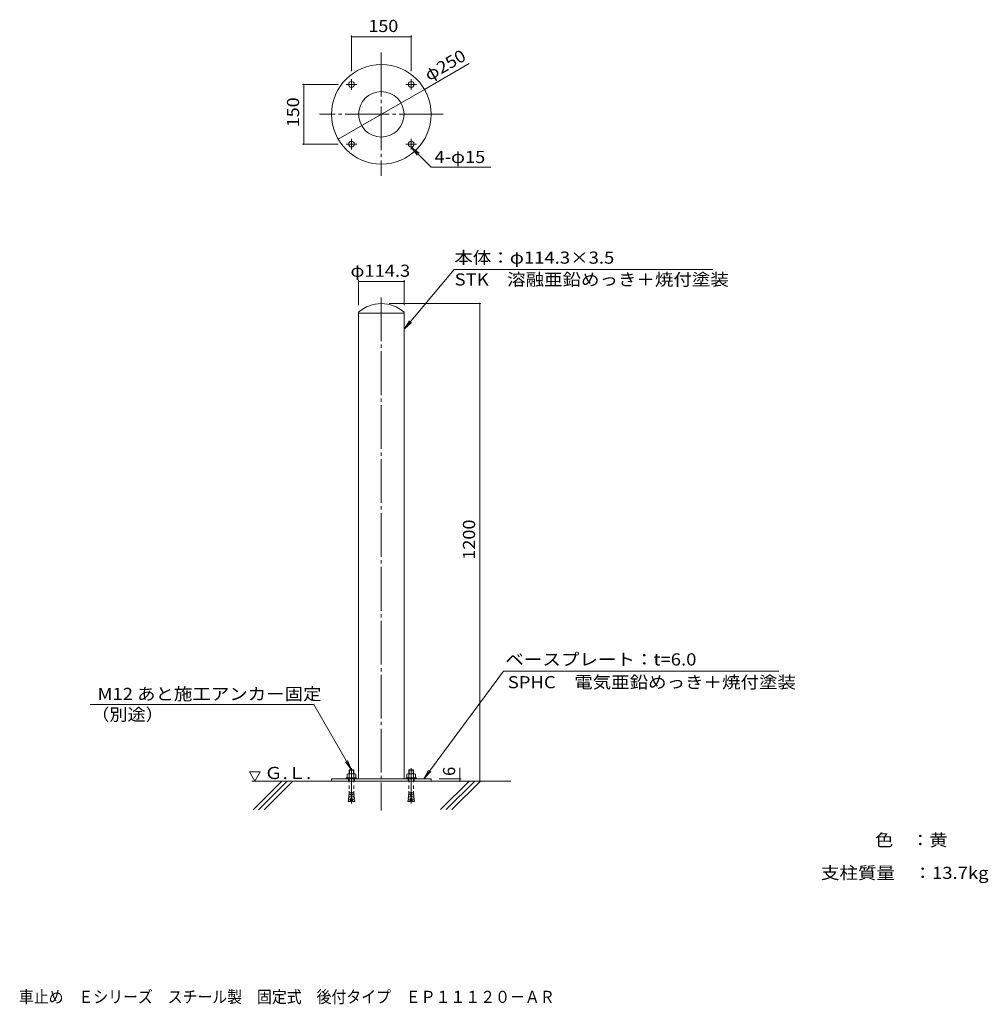
# Model space of a CAD drawing. Units: millimetres. Extents: x -903 to 1531, y -1373 to 1101.
import ezdxf

# ---------------------------------------------------------------- set-up
doc = ezdxf.new("R2010")
doc.units = ezdxf.units.MM
doc.header["$LTSCALE"] = 10
for name, pattern in [('JWW_CENTER1', [6.773333, 4.233333, -0.846667, 0.846667, -0.846667]), ('JWW_CENTER2', [13.546667, 11.006667, -0.846667, 0.846667, -0.846667]), ('JWW_CENTERX2', [27.093333, 22.013333, -1.693333, 1.693333, -1.693333]), ('JWW_DASHED1', [1.693333, 0.846667, -0.846667])]:
    doc.linetypes.add(name, pattern=pattern)
for name, color, linetype in [('F-0ﾚｲﾔ', 7, 'Continuous'), ('F-5ﾚｲﾔ', 7, 'Continuous'), ('その他', 7, 'Continuous'), ('ハッチ', 7, 'Continuous'), ('仕上', 7, 'Continuous'), ('寸法', 7, 'Continuous'), ('躯体', 7, 'Continuous'), ('通り芯', 7, 'Continuous')]:
    doc.layers.add(name, color=color, linetype=linetype)
doc.styles.add('ＭＳ ゴシック', font='txt', dxfattribs={"height": 1})

msp = doc.modelspace()

# ---------------------------------------------------------------- linework, layer by layer
at = {"layer": 'その他', "color": 7, "linetype": 'Continuous', "lineweight": 9}
for p, q in [((-68.8, 1061.4), (-68.8, 971.9)), ((-68.8, 1058.4), (81.2, 1058.4)), ((81.2, 1061.4), (81.2, 971.9)), ((114.5, 925.9), (227, 990.9)), ((-191.8, 938.4), (-102.3, 938.4)), ((-188.8, 938.4), (-188.8, 788.4)), ((-102, 800.9), (114.5, 925.9)), ((-191.8, 788.4), (-102.3, 788.4)), ((-50.9, 446.4), (-50.9, 383.4)), ((63.4, 446.4), (63.4, 383.4)), ((-50.9, 443.4), (63.4, 443.4)), ((256.4, 387.9), (26.2, 387.9)), ((253.4, -812.1), (253.4, 387.9)), ((203.4, -806.1), (203.4, -779.1)), ((206.4, -806.1), (151.2, -806.1)), ((203.4, -812.1), (203.4, -806.1))]:
    msp.add_line(p, q, dxfattribs=at)
at = {"layer": 'その他', "color": 7, "linetype": 'Continuous', "lineweight": 9, "const_width": 2}
for points in [[(-67.8, 1058.4, 0.414214), (-68.8, 1059.4, 0.414214), (-69.8, 1058.4, 0.414214), (-68.8, 1057.4, 0.414214)], [(82.2, 1058.4, 0.414214), (81.2, 1059.4, 0.414214), (80.2, 1058.4, 0.414214), (81.2, 1057.4, 0.414214)], [(-187.8, 938.4, 0.414214), (-188.8, 939.4, 0.414214), (-189.8, 938.4, 0.414214), (-188.8, 937.4, 0.414214)], [(115.5, 925.9, 0.414214), (114.5, 926.9, 0.414214), (113.5, 925.9, 0.414214), (114.5, 924.9, 0.414214)], [(-101, 800.9, 0.414214), (-102, 801.9, 0.414214), (-103, 800.9, 0.414214), (-102, 799.9, 0.414214)], [(-187.8, 788.4, 0.414214), (-188.8, 789.4, 0.414214), (-189.8, 788.4, 0.414214), (-188.8, 787.4, 0.414214)], [(-49.9, 443.4, 0.414214), (-50.9, 444.4, 0.414214), (-51.9, 443.4, 0.414214), (-50.9, 442.4, 0.414214)], [(64.4, 443.4, 0.414214), (63.4, 444.4, 0.414214), (62.4, 443.4, 0.414214), (63.4, 442.4, 0.414214)], [(254.4, 387.9, 0.414214), (253.4, 388.9, 0.414214), (252.4, 387.9, 0.414214), (253.4, 386.9, 0.414214)], [(204.4, -806.1, 0.414214), (203.4, -805.1, 0.414214), (202.4, -806.1, 0.414214), (203.4, -807.1, 0.414214)], [(204.4, -812.1, 0.414214), (203.4, -811.1, 0.414214), (202.4, -812.1, 0.414214), (203.4, -813.1, 0.414214)], [(254.4, -812.1, 0.414214), (253.4, -811.1, 0.414214), (252.4, -812.1, 0.414214), (253.4, -813.1, 0.414214)]]:
    msp.add_lwpolyline(points, format="xyb", close=True, dxfattribs=at)
at = {"layer": 'ハッチ', "color": 7, "linetype": 'Continuous', "lineweight": 13}
for p, q in [((81.2, 780.9), (131.2, 730.9)), ((131.2, 730.9), (281.2, 730.9))]:
    msp.add_line(p, q, dxfattribs=at)
at = {"layer": 'ハッチ', "color": 7, "linetype": 'Continuous', "lineweight": 9}
for p, q in [((81.2, 780.9), (101, 765.7)), ((81.2, 780.9), (96.4, 761.1)), ((63.4, 323.4), (76.8, 344.5)), ((63.4, 323.4), (81.8, 340.3))]:
    msp.add_line(p, q, dxfattribs=at)
at = {"layer": 'ハッチ', "color": 6, "linetype": 'Continuous', "lineweight": 5}
for p, q in [((-311.8, -812.1), (-325.3, -788.8)), ((-325.3, -788.8), (-298.3, -788.8)), ((-311.8, -812.1), (-298.3, -788.8)), ((331.2, -812.1), (-318.8, -812.1))]:
    msp.add_line(p, q, dxfattribs=at)
at = {"layer": 'ハッチ', "color": 6, "linetype": 'Continuous', "lineweight": 9}
for p, q in [((-243.8, -812.1), (-315.8, -884.1)), ((-230.7, -812.1), (-302.7, -884.1)), ((-216.5, -812.1), (-288.5, -884.1)), ((226.7, -812.1), (155, -883.8)), ((240.8, -812.1), (169.1, -883.8)), ((255.2, -812.1), (183.4, -883.8))]:
    msp.add_line(p, q, dxfattribs=at)
at = {"layer": '仕上', "color": 2, "linetype": 'Continuous', "lineweight": 5}
for p, q in [((-73.8, -783.8), (-74.8, -784.7)), ((-74.8, -784.7), (-62.8, -784.7)), ((-74.8, -784.7), (-74.8, -793.8)), ((-73.8, -783.8), (-63.7, -783.8)), ((-73.8, -783.8), (-73.8, -793.8)), ((-63.7, -783.8), (-63.7, -793.8)), ((-63.7, -783.8), (-62.8, -784.7)), ((-62.8, -784.7), (-62.8, -793.8)), ((76.2, -783.8), (75.2, -784.7)), ((75.2, -784.7), (87.2, -784.7)), ((75.2, -784.7), (75.2, -793.8)), ((76.2, -783.8), (86.3, -783.8)), ((76.2, -783.8), (76.2, -793.8)), ((86.3, -783.8), (86.3, -793.8)), ((86.3, -783.8), (87.2, -784.7)), ((87.2, -784.7), (87.2, -793.8)), ((-81.8, -803.8), (-81.8, -806.1)), ((-81.8, -803.8), (-55.8, -803.8)), ((-81.8, -806.1), (-55.8, -806.1)), ((-79.7, -794.9), (-79.7, -803.8)), ((-77, -793.8), (-60.6, -793.8)), ((-74.3, -794.9), (-74.3, -803.8)), ((-63.3, -794.9), (-63.3, -803.8)), ((-57.8, -794.9), (-57.8, -803.8)), ((-55.8, -803.8), (-55.8, -806.1)), ((68.2, -803.8), (68.2, -806.1)), ((68.2, -803.8), (94.2, -803.8)), ((68.2, -806.1), (94.2, -806.1)), ((70.3, -794.9), (70.3, -803.8)), ((73, -793.8), (89.4, -793.8)), ((75.7, -794.9), (75.7, -803.8)), ((86.7, -794.9), (86.7, -803.8)), ((92.2, -794.9), (92.2, -803.8)), ((94.2, -803.8), (94.2, -806.1))]:
    msp.add_line(p, q, dxfattribs=at)
at = {"layer": '仕上', "color": 7, "linetype": 'JWW_CENTERX2', "lineweight": 9}
for p, q in [((-68.8, -779.5), (-68.8, -868.1)), ((81.2, -779.5), (81.2, -868.1))]:
    msp.add_line(p, q, dxfattribs=at)
at = {"layer": '仕上', "color": 2, "linetype": 'JWW_DASHED1', "lineweight": 5}
for p, q in [((-74.8, -806.1), (-74.8, -837.8)), ((-62.8, -806.1), (-62.8, -837.8)), ((75.2, -806.1), (75.2, -837.8)), ((87.2, -806.1), (87.2, -837.8)), ((-69.4, -839.8), (-71.5, -863.7)), ((-69.4, -839.8), (-68.2, -839.8)), ((-68.2, -839.8), (-66.1, -863.7)), ((80.6, -839.8), (78.5, -863.7)), ((80.6, -839.8), (81.8, -839.8)), ((81.8, -839.8), (83.9, -863.7)), ((-76.5, -858.8), (-76.9, -863.2)), ((-71.5, -863.7), (-76.9, -863.2)), ((-71.1, -859.3), (-76.5, -858.8)), ((-70.7, -854.9), (-76.1, -854.5)), ((-75.9, -858.9), (-76.1, -854.5)), ((-70.3, -850.5), (-75.7, -850.1)), ((-75.5, -854.5), (-75.7, -850.1)), ((-70, -846.2), (-75.3, -845.7)), ((-75.1, -850.1), (-75.3, -845.7)), ((-69.6, -841.8), (-74.9, -841.3)), ((-74.7, -845.7), (-74.9, -841.3)), ((-68, -841.8), (-62.6, -841.3)), ((-67.6, -846.2), (-62.3, -845.7)), ((-67.3, -850.5), (-61.9, -850.1)), ((-66.9, -854.9), (-61.5, -854.5)), ((-66.5, -859.3), (-61.1, -858.8)), ((-66.1, -863.7), (-60.7, -863.2)), ((-62.9, -845.7), (-62.6, -841.3)), ((-62.5, -850.1), (-62.3, -845.7)), ((-62.1, -854.5), (-61.9, -850.1)), ((-61.7, -858.9), (-61.5, -854.5)), ((-61.1, -858.8), (-60.7, -863.2)), ((73.5, -858.8), (73.1, -863.2)), ((78.5, -863.7), (73.1, -863.2)), ((78.9, -859.3), (73.5, -858.8)), ((79.3, -854.9), (73.9, -854.5)), ((74.1, -858.9), (73.9, -854.5)), ((79.7, -850.5), (74.3, -850.1)), ((74.5, -854.5), (74.3, -850.1)), ((80, -846.2), (74.7, -845.7)), ((74.9, -850.1), (74.7, -845.7)), ((80.4, -841.8), (75.1, -841.3)), ((75.3, -845.7), (75.1, -841.3)), ((82, -841.8), (87.4, -841.3)), ((82.4, -846.2), (87.7, -845.7)), ((82.7, -850.5), (88.1, -850.1)), ((83.1, -854.9), (88.5, -854.5)), ((83.5, -859.3), (88.9, -858.8)), ((83.9, -863.7), (89.3, -863.2)), ((87.1, -845.7), (87.4, -841.3)), ((87.5, -850.1), (87.7, -845.7)), ((87.9, -854.5), (88.1, -850.1)), ((88.3, -858.9), (88.5, -854.5)), ((88.9, -858.8), (89.3, -863.2))]:
    msp.add_line(p, q, dxfattribs=at)
at = {"layer": '仕上', "color": 2, "linetype": 'Continuous', "lineweight": 5}
for centre, radius, start, end in [((-77, -797.7), 3.9, 45.3613, 134.6386), ((-68.8, -807.6), 13.8, 66.7195, 113.2804), ((-60.6, -797.7), 3.9, 45.3611, 134.6388), ((73, -797.7), 3.9, 45.3613, 134.6386), ((81.2, -807.6), 13.8, 66.7195, 113.2804), ((89.4, -797.7), 3.9, 45.3611, 134.6388)]:
    msp.add_arc(centre, radius, start, end, dxfattribs=at)
at = {"layer": '仕上', "color": 2, "linetype": 'JWW_DASHED1', "lineweight": 5}
for centre, start, end in [((-117.3, -837.7), 355.1215, 359.9159), ((-20.3, -837.7), 180.0841, 184.8784), ((32.7, -837.7), 355.1215, 359.9159), ((129.7, -837.7), 180.0841, 184.8784)]:
    msp.add_arc(centre, 42.5, start, end, dxfattribs=at)
at = {"layer": '寸法', "color": 7, "linetype": 'Continuous', "lineweight": 9}
for p, q in [((63.4, 323.4), (189.4, 473.4)), ((189.4, 473.4), (839.4, 473.4)), ((112.8, -806.1), (312.8, -536.1)), ((312.8, -536.1), (1004.8, -536.1)), ((-163.7, -619.4), (-725.8, -619.4)), ((-68.8, -783.8), (-163.7, -619.4)), ((-68.8, -783.8), (-84, -763.9)), ((-68.8, -783.8), (-78.4, -760.7)), ((112.8, -806.1), (124.9, -784.2)), ((112.8, -806.1), (130.2, -788.1))]:
    msp.add_line(p, q, dxfattribs=at)
at = {"layer": '躯体', "color": 7, "linetype": 'JWW_CENTER1', "lineweight": 9}
for p, q in [((-68.8, 924.9), (-68.8, 951.9)), ((81.2, 924.9), (81.2, 951.9)), ((-55.3, 938.4), (-82.3, 938.4)), ((94.7, 938.4), (67.7, 938.4)), ((-68.8, 774.9), (-68.8, 801.9)), ((81.2, 774.9), (81.2, 801.9)), ((-55.3, 788.4), (-82.3, 788.4)), ((94.7, 788.4), (67.7, 788.4))]:
    msp.add_line(p, q, dxfattribs=at)
at = {"layer": '躯体', "color": 3, "linetype": 'Continuous', "lineweight": 9}
for p, q in [((-50.9, 366.3), (-50.9, 363.4)), ((63.4, 363.4), (-50.9, 363.4)), ((-50.9, 363.4), (-50.9, -806.1)), ((63.4, 366.3), (63.4, 363.4)), ((63.4, 363.4), (63.4, -806.1)), ((-118.8, -806.1), (131.2, -806.1)), ((-118.8, -806.1), (-118.8, -812.1)), ((-118.8, -812.1), (131.2, -812.1)), ((131.2, -806.1), (131.2, -812.1))]:
    msp.add_line(p, q, dxfattribs=at)
at = {"layer": '躯体', "color": 3, "linetype": 'JWW_DASHED1', "lineweight": 9}
for p, q in [((-76.3, -806.1), (-76.3, -812.1)), ((-61.3, -806.1), (-61.3, -812.1)), ((73.7, -806.1), (73.7, -812.1)), ((88.7, -806.1), (88.7, -812.1))]:
    msp.add_line(p, q, dxfattribs=at)
at = {"layer": '躯体', "color": 3, "linetype": 'Continuous', "lineweight": 13}
for centre, radius in [((6.2, 863.4), 125), ((-68.8, 938.4), 7.5), ((81.2, 938.4), 7.5), ((-68.8, 788.4), 7.5), ((81.2, 788.4), 7.5)]:
    msp.add_circle(centre, radius, dxfattribs=at)
at = {"layer": '躯体', "color": 3, "linetype": 'Continuous', "lineweight": 9}
msp.add_circle((6.2, 863.4), 57.1, dxfattribs=at)
msp.add_arc((6.2, 301.4), 86.5, 48.6471, 131.3529, dxfattribs=at)
at = {"layer": '通り芯', "color": 7, "linetype": 'JWW_CENTER2', "lineweight": 9}
for p, q in [((6.2, 1018.4), (6.2, 708.4)), ((161.2, 863.4), (-148.8, 863.4)), ((6.2, 403.4), (6.2, -886.1))]:
    msp.add_line(p, q, dxfattribs=at)

# ---------------------------------------------------------------- texts
at = {"layer": 'F-0ﾚｲﾔ', "color": 2, "linetype": 'Continuous', "lineweight": 9, "style": 'ＭＳ ゴシック'}
for s, width, p in [('色\u3000：黄', 1.09375, (1246.8, -975.5)), ('支柱質量\u3000：13.7kg', 1.118056, (1110.9, -1057.9))]:
    msp.add_text(s, height=30.48, dxfattribs=dict(at, width=width)).set_placement(p)
at = {"layer": 'F-5ﾚｲﾔ', "color": 2, "linetype": 'Continuous', "lineweight": 9, "style": 'ＭＳ ゴシック', "width": 0.899306}
msp.add_text('車止め\u3000Ｅシリーズ\u3000スチール製\u3000固定式\u3000後付タイプ\u3000ＥＰ１１１２０－ＡＲ', height=30.48, dxfattribs=at).set_placement((-904.5, -1369.4))
at = {"layer": 'その他', "color": 2, "linetype": 'Continuous', "lineweight": 211, "style": 'ＭＳ ゴシック'}
for s, width, p in [('150', 1.083333, (-26.3, 1070.1)), ('φ114.3', 1.107143, (-71.3, 455.1))]:
    msp.add_text(s, height=30.48, dxfattribs=dict(at, width=width)).set_placement(p)
for s, rotation, width, p in [('φ250', 30, 1.1, (126, 946)), ('150', 90, 1.083333, (-200.4, 830.9)), ('1200', 90, 1.09375, (241.7, -255.8))]:
    msp.add_text(s, height=30.48, rotation=rotation, dxfattribs=dict(at, width=width)).set_placement(p)
msp.add_text('6', height=30.5, rotation=90, dxfattribs=at).set_placement((191.7, -799.1))
at = {"layer": 'ハッチ', "color": 2, "linetype": 'Continuous', "lineweight": 211, "style": 'ＭＳ ゴシック', "width": 1.104167}
msp.add_text('4-φ15', height=30.48, rotation=360, dxfattribs=at).set_placement((140, 741))
at = {"layer": 'ハッチ', "color": 2, "linetype": 'Continuous', "lineweight": 9, "style": 'ＭＳ ゴシック', "width": 1.104167}
msp.add_text('Ｇ.Ｌ.', height=30.48, rotation=360, dxfattribs=at).set_placement((-287.6, -806.9))
at = {"layer": '寸法', "color": 2, "linetype": 'Continuous', "lineweight": 9, "style": 'ＭＳ ゴシック'}
for s, width, p in [('本体：φ114.3×3.5', 1.118056, (189.6, 488)), ('STK\u3000溶融亜鉛めっき＋焼付塗装', 1.116379, (190.4, 433.1)), ('ベースプレート：t=6.0', 1.119048, (317.8, -521.5)), ('SPHC\u3000電気亜鉛めっき＋焼付塗装', 1.116667, (323.9, -578.8)), ('M12 あと施工アンカー固定', 1.114583, (-707, -608.3)), ('（別途）', 1.09375, (-722.5, -660.1))]:
    msp.add_text(s, height=30.48, dxfattribs=dict(at, width=width)).set_placement(p)

doc.saveas('drawing.dxf')
